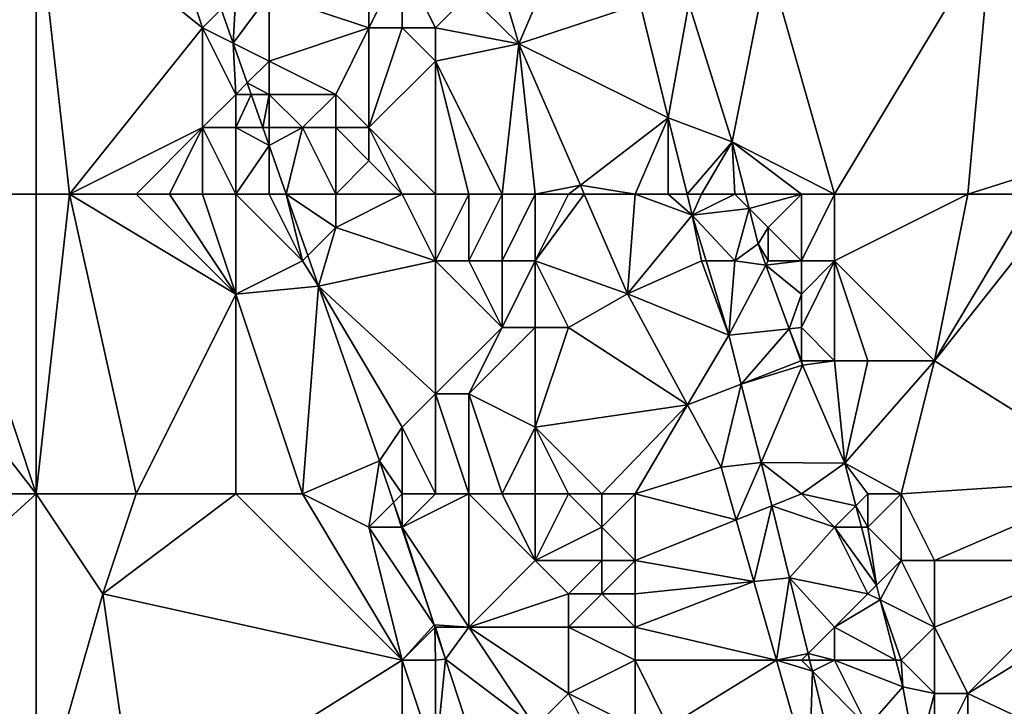
# Model space of a CAD drawing. Units: metres. Extents: x 73125 to 73750, y 343500 to 344000.
# Drawn here: x 73608 to 73637, y 343575 to 343595 of the extents above; entities that cross this region are included whole.
import ezdxf

# ---------------------------------------------------------------- set-up
doc = ezdxf.new("R2010")
doc.units = ezdxf.units.M
doc.layers.add('Terrain', color=15, linetype='Continuous')

msp = doc.modelspace()

# ---------------------------------------------------------------- linework, layer by layer
at = {"layer": 'Terrain'}
for points in [[(73600, 343600, 279.58), (73605, 343590, 279.43), (73608, 343599, 279.18), (73600, 343600, 279.58)], [(73605, 343590, 279.43), (73608, 343590, 279.31), (73608, 343599, 279.18), (73605, 343590, 279.43)], [(73608, 343590, 279.31), (73609, 343590, 279.26), (73608, 343599, 279.18), (73608, 343590, 279.31)], [(73609, 343590, 279.26), (73613, 343595, 278.83), (73608, 343599, 279.18), (73609, 343590, 279.26)], [(73608, 343599, 279.18), (73613, 343595, 278.83), (73612, 343598, 278.88), (73608, 343599, 279.18)], [(73642, 343599, 276.24), (73636.72, 343597.85, 276.553), (73638.8, 343590.88, 276.529), (73642, 343599, 276.24)], [(73612, 343598, 278.88), (73613, 343595, 278.83), (73613.562, 343595.562, 278.665), (73612, 343598, 278.88)], [(73618, 343598, 276.54), (73615, 343596, 278.03), (73618, 343595, 276.85), (73618, 343598, 276.54)], [(73618, 343598, 276.54), (73618, 343595, 276.85), (73619, 343597, 276.39), (73618, 343598, 276.54)], [(73624, 343598, 276.18), (73621.89, 343596.594, 275.965), (73622.51, 343594.52, 275.965), (73624, 343598, 276.18)], [(73624, 343598, 276.18), (73622.51, 343594.52, 275.965), (73626.154, 343595.721, 275.959), (73624, 343598, 276.18)], [(73632, 343590, 276.93), (73636.72, 343597.85, 276.553), (73630, 343597, 276.93), (73632, 343590, 276.93)], [(73632, 343590, 276.93), (73636, 343590, 276.92), (73636.72, 343597.85, 276.553), (73632, 343590, 276.93)], [(73636, 343590, 276.92), (73638.8, 343590.88, 276.529), (73636.72, 343597.85, 276.553), (73636, 343590, 276.92)], [(73618, 343595, 276.85), (73619, 343595, 276.52), (73619, 343597, 276.39), (73618, 343595, 276.85)], [(73619, 343597, 276.39), (73619, 343595, 276.52), (73620, 343595, 276.28), (73619, 343597, 276.39)], [(73619, 343597, 276.39), (73620, 343595, 276.28), (73621, 343596, 276.22), (73619, 343597, 276.39)], [(73630, 343597, 276.93), (73627.62, 343595.73, 277.069), (73628.92, 343591.57, 277.141), (73630, 343597, 276.93)], [(73632, 343590, 276.93), (73630, 343597, 276.93), (73628.92, 343591.57, 277.141), (73632, 343590, 276.93)], [(73621, 343596, 276.22), (73622.51, 343594.52, 275.965), (73621.89, 343596.594, 275.965), (73621, 343596, 276.22)], [(73614, 343596, 278.3), (73613.562, 343595.562, 278.665), (73613.921, 343594.54, 278.637), (73614, 343596, 278.3)], [(73614, 343596, 278.3), (73613.921, 343594.54, 278.637), (73615, 343596, 278.03), (73614, 343596, 278.3)], [(73615, 343596, 278.03), (73613.921, 343594.54, 278.637), (73615, 343594, 278.09), (73615, 343596, 278.03)], [(73615, 343596, 278.03), (73615, 343594, 278.09), (73618, 343595, 276.85), (73615, 343596, 278.03)], [(73621, 343596, 276.22), (73620, 343595, 276.28), (73622.51, 343594.52, 275.965), (73621, 343596, 276.22)], [(73613, 343595, 278.83), (73613.921, 343594.54, 278.637), (73613.562, 343595.562, 278.665), (73613, 343595, 278.83)], [(73626.154, 343595.721, 275.959), (73622.51, 343594.52, 275.965), (73627, 343592.291, 275.959), (73626.154, 343595.721, 275.959)], [(73627.62, 343595.73, 277.069), (73626.154, 343595.721, 275.959), (73627, 343592.291, 275.959), (73627.62, 343595.73, 277.069)], [(73627.62, 343595.73, 277.069), (73627, 343592.291, 275.959), (73628.92, 343591.57, 277.141), (73627.62, 343595.73, 277.069)], [(73609, 343590, 279.26), (73613, 343592, 279.05), (73613, 343595, 278.83), (73609, 343590, 279.26)], [(73613, 343595, 278.83), (73613, 343592, 279.05), (73614, 343593, 278.78), (73613, 343595, 278.83)], [(73613, 343595, 278.83), (73614, 343593, 278.78), (73613.921, 343594.54, 278.637), (73613, 343595, 278.83)], [(73618, 343595, 276.85), (73615, 343594, 278.09), (73617, 343593, 277.84), (73618, 343595, 276.85)], [(73618, 343595, 276.85), (73617, 343593, 277.84), (73618, 343592, 277.38), (73618, 343595, 276.85)], [(73618, 343595, 276.85), (73618, 343592, 277.38), (73619, 343595, 276.52), (73618, 343595, 276.85)], [(73618, 343592, 277.38), (73620, 343594, 276.28), (73619, 343595, 276.52), (73618, 343592, 277.38)], [(73619, 343595, 276.52), (73620, 343594, 276.28), (73620, 343595, 276.28), (73619, 343595, 276.52)], [(73620, 343595, 276.28), (73620, 343594, 276.28), (73622.51, 343594.52, 275.965), (73620, 343595, 276.28)], [(73615, 343594, 278.09), (73613.921, 343594.54, 278.637), (73614.341, 343593.341, 278.603), (73615, 343594, 278.09)], [(73614, 343593, 278.78), (73614.341, 343593.341, 278.603), (73613.921, 343594.54, 278.637), (73614, 343593, 278.78)], [(73622, 343590, 276.4), (73622.51, 343594.52, 275.965), (73620, 343594, 276.28), (73622, 343590, 276.4)], [(73622, 343590, 276.4), (73623, 343590, 276.18), (73622.51, 343594.52, 275.965), (73622, 343590, 276.4)], [(73623, 343590, 276.18), (73624.355, 343590.271, 275.965), (73622.51, 343594.52, 275.965), (73623, 343590, 276.18)], [(73624.355, 343590.271, 275.965), (73627, 343592.291, 275.959), (73622.51, 343594.52, 275.965), (73624.355, 343590.271, 275.965)], [(73615, 343594, 278.09), (73614.341, 343593.341, 278.603), (73615, 343593, 278.41), (73615, 343594, 278.09)], [(73615, 343594, 278.09), (73615, 343593, 278.41), (73617, 343593, 277.84), (73615, 343594, 278.09)], [(73618, 343592, 277.38), (73620, 343590, 277.09), (73620, 343594, 276.28), (73618, 343592, 277.38)], [(73620, 343590, 277.09), (73621, 343590, 276.75), (73620, 343594, 276.28), (73620, 343590, 277.09)], [(73621, 343590, 276.75), (73622, 343590, 276.4), (73620, 343594, 276.28), (73621, 343590, 276.75)], [(73614, 343593, 278.78), (73614.46, 343593, 278.593), (73614.341, 343593.341, 278.603), (73614, 343593, 278.78)], [(73615, 343593, 278.41), (73614.341, 343593.341, 278.603), (73614.46, 343593, 278.593), (73615, 343593, 278.41)], [(73614, 343593, 278.78), (73613, 343592, 279.05), (73614, 343592, 278.95), (73614, 343593, 278.78)], [(73614, 343593, 278.78), (73614, 343592, 278.95), (73614.46, 343593, 278.593), (73614, 343593, 278.78)], [(73614, 343592, 278.95), (73614.811, 343592, 278.565), (73614.46, 343593, 278.593), (73614, 343592, 278.95)], [(73615, 343593, 278.41), (73614.46, 343593, 278.593), (73614.811, 343592, 278.565), (73615, 343593, 278.41)], [(73615, 343593, 278.41), (73614.811, 343592, 278.565), (73615, 343592, 278.65), (73615, 343593, 278.41)], [(73615, 343593, 278.41), (73615, 343592, 278.65), (73616, 343592, 278.11), (73615, 343593, 278.41)], [(73615, 343593, 278.41), (73616, 343592, 278.11), (73617, 343593, 277.84), (73615, 343593, 278.41)], [(73617, 343593, 277.84), (73616, 343592, 278.11), (73617, 343592, 277.7), (73617, 343593, 277.84)], [(73617, 343593, 277.84), (73617, 343592, 277.7), (73618, 343592, 277.38), (73617, 343593, 277.84)], [(73626, 343590, 276.17), (73627, 343592.291, 275.959), (73624.355, 343590.271, 275.965), (73626, 343590, 276.17)], [(73626, 343590, 276.17), (73627, 343590, 276.11), (73627, 343592.291, 275.959), (73626, 343590, 276.17)], [(73627, 343590, 276.11), (73627.565, 343590, 275.959), (73627, 343592.291, 275.959), (73627, 343590, 276.11)], [(73627.565, 343590, 275.959), (73628.92, 343591.57, 277.141), (73627, 343592.291, 275.959), (73627.565, 343590, 275.959)], [(73609, 343590, 279.26), (73611, 343590, 279.08), (73613, 343592, 279.05), (73609, 343590, 279.26)], [(73611, 343590, 279.08), (73612, 343590, 279.03), (73613, 343592, 279.05), (73611, 343590, 279.08)], [(73612, 343590, 279.03), (73613, 343590, 278.95), (73613, 343592, 279.05), (73612, 343590, 279.03)], [(73613, 343590, 278.95), (73614, 343590, 278.99), (73613, 343592, 279.05), (73613, 343590, 278.95)], [(73614, 343590, 278.99), (73614, 343592, 278.95), (73613, 343592, 279.05), (73614, 343590, 278.99)], [(73614, 343590, 278.99), (73615, 343591.461, 278.55), (73614, 343592, 278.95), (73614, 343590, 278.99)], [(73614, 343592, 278.95), (73615, 343591.461, 278.55), (73614.811, 343592, 278.565), (73614, 343592, 278.95)], [(73615, 343592, 278.65), (73614.811, 343592, 278.565), (73615, 343591.461, 278.55), (73615, 343592, 278.65)], [(73615.512, 343590, 278.509), (73616, 343592, 278.11), (73615, 343591.461, 278.55), (73615.512, 343590, 278.509)], [(73615, 343592, 278.65), (73615, 343591.461, 278.55), (73616, 343592, 278.11), (73615, 343592, 278.65)], [(73617, 343590, 277.96), (73616, 343592, 278.11), (73615.512, 343590, 278.509), (73617, 343590, 277.96)], [(73617, 343590, 277.96), (73617, 343592, 277.7), (73616, 343592, 278.11), (73617, 343590, 277.96)], [(73617, 343590, 277.96), (73618, 343591, 277.63), (73617, 343592, 277.7), (73617, 343590, 277.96)], [(73617, 343592, 277.7), (73618, 343591, 277.63), (73618, 343592, 277.38), (73617, 343592, 277.7)], [(73618, 343592, 277.38), (73618, 343591, 277.63), (73619, 343590, 277.4), (73618, 343592, 277.38)], [(73618, 343592, 277.38), (73619, 343590, 277.4), (73620, 343590, 277.09), (73618, 343592, 277.38)], [(73614, 343590, 278.99), (73615, 343590, 278.8), (73615, 343591.461, 278.55), (73614, 343590, 278.99)], [(73615, 343590, 278.8), (73615.512, 343590, 278.509), (73615, 343591.461, 278.55), (73615, 343590, 278.8)], [(73628, 343590, 276.09), (73628.92, 343591.57, 277.141), (73627.565, 343590, 275.959), (73628, 343590, 276.09)], [(73628, 343590, 276.09), (73629, 343590, 276.22), (73628.92, 343591.57, 277.141), (73628, 343590, 276.09)], [(73629, 343590, 276.22), (73629.32, 343590, 277.135), (73628.92, 343591.57, 277.141), (73629, 343590, 276.22)], [(73631, 343590, 276.82), (73628.92, 343591.57, 277.141), (73629.32, 343590, 277.135), (73631, 343590, 276.82)], [(73631, 343590, 276.82), (73632, 343590, 276.93), (73628.92, 343591.57, 277.141), (73631, 343590, 276.82)], [(73617, 343590, 277.96), (73619, 343590, 277.4), (73618, 343591, 277.63), (73617, 343590, 277.96)], [(73636, 343590, 276.92), (73638, 343590, 276.93), (73638.8, 343590.88, 276.529), (73636, 343590, 276.92)], [(73623, 343590, 276.18), (73624, 343590, 276.13), (73624.355, 343590.271, 275.965), (73623, 343590, 276.18)], [(73624, 343590, 276.13), (73624.472, 343590, 275.965), (73624.355, 343590.271, 275.965), (73624, 343590, 276.13)], [(73626, 343590, 276.17), (73624.355, 343590.271, 275.965), (73624.472, 343590, 275.965), (73626, 343590, 276.17)], [(73597, 343581, 280.7), (73608, 343581, 279.35), (73601, 343590, 279.84), (73597, 343581, 280.7)], [(73608, 343581, 279.35), (73605, 343590, 279.43), (73601, 343590, 279.84), (73608, 343581, 279.35)], [(73608, 343581, 279.35), (73608, 343590, 279.31), (73605, 343590, 279.43), (73608, 343581, 279.35)], [(73608, 343581, 279.35), (73611, 343581, 279.17), (73609, 343590, 279.26), (73608, 343581, 279.35)], [(73608, 343581, 279.35), (73609, 343590, 279.26), (73608, 343590, 279.31), (73608, 343581, 279.35)], [(73611, 343581, 279.17), (73614, 343587, 278.9), (73609, 343590, 279.26), (73611, 343581, 279.17)], [(73609, 343590, 279.26), (73614, 343587, 278.9), (73611, 343590, 279.08), (73609, 343590, 279.26)], [(73611, 343590, 279.08), (73614, 343587, 278.9), (73612, 343590, 279.03), (73611, 343590, 279.08)], [(73612, 343590, 279.03), (73614, 343587, 278.9), (73613, 343590, 278.95), (73612, 343590, 279.03)], [(73613, 343590, 278.95), (73614, 343587, 278.9), (73614, 343590, 278.99), (73613, 343590, 278.95)], [(73614, 343590, 278.99), (73614, 343587, 278.9), (73616, 343588, 278.55), (73614, 343590, 278.99)], [(73614, 343590, 278.99), (73616, 343588, 278.55), (73615, 343590, 278.8), (73614, 343590, 278.99)], [(73615, 343590, 278.8), (73616, 343588, 278.55), (73615.512, 343590, 278.509), (73615, 343590, 278.8)], [(73617, 343590, 277.96), (73615.512, 343590, 278.509), (73617, 343589, 278.13), (73617, 343590, 277.96)], [(73617, 343589, 278.13), (73615.512, 343590, 278.509), (73616.158, 343588.158, 278.457), (73617, 343589, 278.13)], [(73616, 343588, 278.55), (73616.158, 343588.158, 278.457), (73615.512, 343590, 278.509), (73616, 343588, 278.55)], [(73617, 343590, 277.96), (73617, 343589, 278.13), (73619, 343590, 277.4), (73617, 343590, 277.96)], [(73617, 343589, 278.13), (73620, 343588, 277.16), (73619, 343590, 277.4), (73617, 343589, 278.13)], [(73619, 343590, 277.4), (73620, 343588, 277.16), (73620, 343590, 277.09), (73619, 343590, 277.4)], [(73620, 343590, 277.09), (73620, 343588, 277.16), (73621, 343590, 276.75), (73620, 343590, 277.09)], [(73621, 343590, 276.75), (73620, 343588, 277.16), (73621, 343588, 276.79), (73621, 343590, 276.75)], [(73621, 343590, 276.75), (73621, 343588, 276.79), (73622, 343590, 276.4), (73621, 343590, 276.75)], [(73622, 343590, 276.4), (73621, 343588, 276.79), (73622, 343588, 276.42), (73622, 343590, 276.4)], [(73622, 343590, 276.4), (73622, 343588, 276.42), (73623, 343590, 276.18), (73622, 343590, 276.4)], [(73623, 343590, 276.18), (73622, 343588, 276.42), (73623, 343588, 276.18), (73623, 343590, 276.18)], [(73623, 343590, 276.18), (73623, 343588, 276.18), (73624, 343590, 276.13), (73623, 343590, 276.18)], [(73624, 343590, 276.13), (73623, 343588, 276.18), (73624.472, 343590, 275.965), (73624, 343590, 276.13)], [(73623, 343588, 276.18), (73625.77, 343587.01, 275.965), (73624.472, 343590, 275.965), (73623, 343588, 276.18)], [(73626, 343590, 276.17), (73624.472, 343590, 275.965), (73625.77, 343587.01, 275.965), (73626, 343590, 276.17)], [(73626, 343590, 276.17), (73625.77, 343587.01, 275.965), (73627.72, 343589.37, 275.959), (73626, 343590, 276.17)], [(73626, 343590, 276.17), (73627.72, 343589.37, 275.959), (73627, 343590, 276.11), (73626, 343590, 276.17)], [(73627, 343590, 276.11), (73627.72, 343589.37, 275.959), (73627.565, 343590, 275.959), (73627, 343590, 276.11)], [(73628, 343590, 276.09), (73627.565, 343590, 275.959), (73627.72, 343589.37, 275.959), (73628, 343590, 276.09)], [(73628, 343590, 276.09), (73627.72, 343589.37, 275.959), (73629, 343590, 276.22), (73628, 343590, 276.09)], [(73629, 343590, 276.22), (73627.72, 343589.37, 275.959), (73629.43, 343589.57, 277.134), (73629, 343590, 276.22)], [(73629, 343590, 276.22), (73629.43, 343589.57, 277.134), (73629.32, 343590, 277.135), (73629, 343590, 276.22)], [(73631, 343590, 276.82), (73629.32, 343590, 277.135), (73629.43, 343589.57, 277.134), (73631, 343590, 276.82)], [(73631, 343590, 276.82), (73629.43, 343589.57, 277.134), (73630, 343589, 276.38), (73631, 343590, 276.82)], [(73631, 343590, 276.82), (73630, 343589, 276.38), (73631, 343588, 276.77), (73631, 343590, 276.82)], [(73631, 343590, 276.82), (73631, 343588, 276.77), (73632, 343590, 276.93), (73631, 343590, 276.82)], [(73632, 343590, 276.93), (73631, 343588, 276.77), (73632, 343588, 276.94), (73632, 343590, 276.93)], [(73632, 343590, 276.93), (73632, 343588, 276.94), (73636, 343590, 276.92), (73632, 343590, 276.93)], [(73636, 343590, 276.92), (73632, 343588, 276.94), (73635, 343585, 276.87), (73636, 343590, 276.92)], [(73636, 343590, 276.92), (73635, 343585, 276.87), (73638, 343590, 276.93), (73636, 343590, 276.92)], [(73638, 343590, 276.93), (73635, 343585, 276.87), (73638.975, 343590, 276.548), (73638, 343590, 276.93)], [(73635, 343585, 276.87), (73640.68, 343581.44, 276.727), (73638.975, 343590, 276.548), (73635, 343585, 276.87)], [(73628, 343588, 276.09), (73627.72, 343589.37, 275.959), (73625.77, 343587.01, 275.965), (73628, 343588, 276.09)], [(73629, 343588, 276.11), (73629.43, 343589.57, 277.134), (73627.72, 343589.37, 275.959), (73629, 343588, 276.11)], [(73628, 343588, 276.09), (73628.139, 343588, 275.959), (73627.72, 343589.37, 275.959), (73628, 343588, 276.09)], [(73629, 343588, 276.11), (73627.72, 343589.37, 275.959), (73628.139, 343588, 275.959), (73629, 343588, 276.11)], [(73629, 343588, 276.11), (73629.7, 343588.51, 277.129), (73629.43, 343589.57, 277.134), (73629, 343588, 276.11)], [(73630, 343589, 276.38), (73629.43, 343589.57, 277.134), (73629.7, 343588.51, 277.129), (73630, 343589, 276.38)], [(73617, 343589, 278.13), (73616.158, 343588.158, 278.457), (73616.48, 343587.24, 278.431), (73617, 343589, 278.13)], [(73617, 343589, 278.13), (73616.48, 343587.24, 278.431), (73620, 343588, 277.16), (73617, 343589, 278.13)], [(73630, 343589, 276.38), (73629.7, 343588.51, 277.129), (73630, 343588, 276.26), (73630, 343589, 276.38)], [(73631, 343588, 276.77), (73630, 343589, 276.38), (73630, 343588, 276.26), (73631, 343588, 276.77)], [(73629, 343588, 276.11), (73629.933, 343587.873, 277.118), (73629.7, 343588.51, 277.129), (73629, 343588, 276.11)], [(73630, 343588, 276.26), (73629.7, 343588.51, 277.129), (73629.933, 343587.873, 277.118), (73630, 343588, 276.26)], [(73616, 343588, 278.55), (73616.48, 343587.24, 278.431), (73616.158, 343588.158, 278.457), (73616, 343588, 278.55)], [(73616, 343588, 278.55), (73614, 343587, 278.9), (73616.48, 343587.24, 278.431), (73616, 343588, 278.55)], [(73616.48, 343587.24, 278.431), (73620, 343584, 277.67), (73620, 343588, 277.16), (73616.48, 343587.24, 278.431)], [(73620, 343588, 277.16), (73620, 343584, 277.67), (73622, 343586, 276.51), (73620, 343588, 277.16)], [(73620, 343588, 277.16), (73622, 343586, 276.51), (73621, 343588, 276.79), (73620, 343588, 277.16)], [(73621, 343588, 276.79), (73622, 343586, 276.51), (73622, 343588, 276.42), (73621, 343588, 276.79)], [(73622, 343588, 276.42), (73622, 343586, 276.51), (73623, 343588, 276.18), (73622, 343588, 276.42)], [(73623, 343588, 276.18), (73622, 343586, 276.51), (73623, 343586, 276.22), (73623, 343588, 276.18)], [(73623, 343588, 276.18), (73623, 343586, 276.22), (73624, 343586, 276.09), (73623, 343588, 276.18)], [(73623, 343588, 276.18), (73624, 343586, 276.09), (73625.77, 343587.01, 275.965), (73623, 343588, 276.18)], [(73628, 343588, 276.09), (73625.77, 343587.01, 275.965), (73628.82, 343585.77, 275.959), (73628, 343588, 276.09)], [(73628, 343588, 276.09), (73628.82, 343585.77, 275.959), (73628.139, 343588, 275.959), (73628, 343588, 276.09)], [(73629, 343588, 276.11), (73628.139, 343588, 275.959), (73628.82, 343585.77, 275.959), (73629, 343588, 276.11)], [(73629, 343588, 276.11), (73628.82, 343585.77, 275.959), (73629.933, 343587.873, 277.118), (73629, 343588, 276.11)], [(73630.631, 343585.961, 277.083), (73629.933, 343587.873, 277.118), (73628.82, 343585.77, 275.959), (73630.631, 343585.961, 277.083)], [(73631, 343588, 276.77), (73630, 343588, 276.26), (73629.933, 343587.873, 277.118), (73631, 343588, 276.77)], [(73631, 343588, 276.77), (73629.933, 343587.873, 277.118), (73631, 343587, 276.57), (73631, 343588, 276.77)], [(73631, 343587, 276.57), (73629.933, 343587.873, 277.118), (73630.631, 343585.961, 277.083), (73631, 343587, 276.57)], [(73631, 343588, 276.77), (73631, 343587, 276.57), (73632, 343588, 276.94), (73631, 343588, 276.77)], [(73632, 343588, 276.94), (73631, 343587, 276.57), (73631, 343586, 276.33), (73632, 343588, 276.94)], [(73632, 343588, 276.94), (73631, 343586, 276.33), (73632, 343585, 276.74), (73632, 343588, 276.94)], [(73632, 343588, 276.94), (73633, 343585, 276.99), (73635, 343585, 276.87), (73632, 343588, 276.94)], [(73632, 343588, 276.94), (73632, 343585, 276.74), (73633, 343585, 276.99), (73632, 343588, 276.94)], [(73616, 343581, 278.77), (73616.48, 343587.24, 278.431), (73614, 343587, 278.9), (73616, 343581, 278.77)], [(73616, 343581, 278.77), (73618.32, 343581.99, 278.341), (73616.48, 343587.24, 278.431), (73616, 343581, 278.77)], [(73618.32, 343581.99, 278.341), (73619, 343583, 278.13), (73616.48, 343587.24, 278.431), (73618.32, 343581.99, 278.341)], [(73616.48, 343587.24, 278.431), (73619, 343583, 278.13), (73620, 343584, 277.67), (73616.48, 343587.24, 278.431)], [(73611, 343581, 279.17), (73614, 343581, 278.92), (73614, 343587, 278.9), (73611, 343581, 279.17)], [(73614, 343581, 278.92), (73616, 343581, 278.77), (73614, 343587, 278.9), (73614, 343581, 278.92)], [(73624, 343586, 276.09), (73627.578, 343583.669, 275.965), (73625.77, 343587.01, 275.965), (73624, 343586, 276.09)], [(73627.578, 343583.669, 275.965), (73628.82, 343585.77, 275.959), (73625.77, 343587.01, 275.965), (73627.578, 343583.669, 275.965)], [(73631, 343587, 276.57), (73630.631, 343585.961, 277.083), (73631, 343586, 276.33), (73631, 343587, 276.57)], [(73622, 343586, 276.51), (73620, 343584, 277.67), (73621, 343584, 277.33), (73622, 343586, 276.51)], [(73622, 343586, 276.51), (73621, 343584, 277.33), (73623, 343586, 276.22), (73622, 343586, 276.51)], [(73623, 343586, 276.22), (73621, 343584, 277.33), (73623, 343583, 276.71), (73623, 343586, 276.22)], [(73623, 343586, 276.22), (73623, 343583, 276.71), (73624, 343586, 276.09), (73623, 343586, 276.22)], [(73624, 343586, 276.09), (73623, 343583, 276.71), (73627.578, 343583.669, 275.965), (73624, 343586, 276.09)], [(73629.193, 343584.297, 275.959), (73628.82, 343585.77, 275.959), (73627.578, 343583.669, 275.965), (73629.193, 343584.297, 275.959)], [(73630.631, 343585.961, 277.083), (73628.82, 343585.77, 275.959), (73629.193, 343584.297, 275.959), (73630.631, 343585.961, 277.083)], [(73630.631, 343585.961, 277.083), (73629.193, 343584.297, 275.959), (73630.985, 343584.994, 277.066), (73630.631, 343585.961, 277.083)], [(73631, 343586, 276.33), (73630.631, 343585.961, 277.083), (73631, 343585, 276.19), (73631, 343586, 276.33)], [(73631, 343585, 276.19), (73630.631, 343585.961, 277.083), (73630.985, 343584.994, 277.066), (73631, 343585, 276.19)], [(73631, 343586, 276.33), (73631, 343585, 276.19), (73632, 343585, 276.74), (73631, 343586, 276.33)], [(73630.985, 343584.994, 277.066), (73629.193, 343584.297, 275.959), (73631.03, 343584.87, 277.063), (73630.985, 343584.994, 277.066)], [(73631.03, 343584.87, 277.063), (73629.193, 343584.297, 275.959), (73629.79, 343581.94, 275.959), (73631.03, 343584.87, 277.063)], [(73631.03, 343584.87, 277.063), (73629.79, 343581.94, 275.959), (73632.31, 343581.92, 276.895), (73631.03, 343584.87, 277.063)], [(73631, 343585, 276.19), (73630.985, 343584.994, 277.066), (73631.03, 343584.87, 277.063), (73631, 343585, 276.19)], [(73631, 343585, 276.19), (73631.03, 343584.87, 277.063), (73632, 343585, 276.74), (73631, 343585, 276.19)], [(73632, 343585, 276.74), (73631.03, 343584.87, 277.063), (73632.31, 343581.92, 276.895), (73632, 343585, 276.74)], [(73632, 343585, 276.74), (73632.31, 343581.92, 276.895), (73633, 343585, 276.99), (73632, 343585, 276.74)], [(73634, 343581, 276.94), (73635, 343585, 276.87), (73632.31, 343581.92, 276.895), (73634, 343581, 276.94)], [(73633, 343585, 276.99), (73632.31, 343581.92, 276.895), (73635, 343585, 276.87), (73633, 343585, 276.99)], [(73634, 343581, 276.94), (73640.68, 343581.44, 276.727), (73635, 343585, 276.87), (73634, 343581, 276.94)], [(73629.193, 343584.297, 275.959), (73627.578, 343583.669, 275.965), (73628.59, 343581.8, 275.965), (73629.193, 343584.297, 275.959)], [(73629.193, 343584.297, 275.959), (73628.59, 343581.8, 275.965), (73629.79, 343581.94, 275.959), (73629.193, 343584.297, 275.959)], [(73620, 343581, 277.87), (73620, 343584, 277.67), (73619, 343583, 278.13), (73620, 343581, 277.87)], [(73620, 343581, 277.87), (73621, 343581, 277.48), (73620, 343584, 277.67), (73620, 343581, 277.87)], [(73621, 343581, 277.48), (73621, 343584, 277.33), (73620, 343584, 277.67), (73621, 343581, 277.48)], [(73621, 343581, 277.48), (73622, 343581, 277.18), (73621, 343584, 277.33), (73621, 343581, 277.48)], [(73622, 343581, 277.18), (73623, 343583, 276.71), (73621, 343584, 277.33), (73622, 343581, 277.18)], [(73625, 343581, 276.23), (73627.578, 343583.669, 275.965), (73623, 343583, 276.71), (73625, 343581, 276.23)], [(73625, 343581, 276.23), (73626, 343581, 276.1), (73627.578, 343583.669, 275.965), (73625, 343581, 276.23)], [(73626, 343581, 276.1), (73628.59, 343581.8, 275.965), (73627.578, 343583.669, 275.965), (73626, 343581, 276.1)], [(73618.32, 343581.99, 278.341), (73619, 343581, 278.23), (73619, 343583, 278.13), (73618.32, 343581.99, 278.341)], [(73619, 343581, 278.23), (73620, 343581, 277.87), (73619, 343583, 278.13), (73619, 343581, 278.23)], [(73622, 343581, 277.18), (73623, 343581, 276.85), (73623, 343583, 276.71), (73622, 343581, 277.18)], [(73623, 343581, 276.85), (73624, 343581, 276.51), (73623, 343583, 276.71), (73623, 343581, 276.85)], [(73624, 343581, 276.51), (73625, 343581, 276.23), (73623, 343583, 276.71), (73624, 343581, 276.51)], [(73616, 343581, 278.77), (73618, 343580, 278.55), (73618.32, 343581.99, 278.341), (73616, 343581, 278.77)], [(73618, 343580, 278.55), (73618.736, 343580.736, 278.314), (73618.32, 343581.99, 278.341), (73618, 343580, 278.55)], [(73618.736, 343580.736, 278.314), (73619, 343581, 278.23), (73618.32, 343581.99, 278.341), (73618.736, 343580.736, 278.314)], [(73629.044, 343580.218, 275.988), (73629.79, 343581.94, 275.959), (73628.59, 343581.8, 275.965), (73629.044, 343580.218, 275.988)], [(73630.108, 343580.643, 275.979), (73629.79, 343581.94, 275.959), (73629.044, 343580.218, 275.988), (73630.108, 343580.643, 275.979)], [(73631, 343581, 276.14), (73632.31, 343581.92, 276.895), (73629.79, 343581.94, 275.959), (73631, 343581, 276.14)], [(73631, 343581, 276.14), (73629.79, 343581.94, 275.959), (73630.108, 343580.643, 275.979), (73631, 343581, 276.14)], [(73631, 343581, 276.14), (73632.641, 343580.641, 276.878), (73632.31, 343581.92, 276.895), (73631, 343581, 276.14)], [(73633, 343581, 276.66), (73634, 343581, 276.94), (73632.31, 343581.92, 276.895), (73633, 343581, 276.66)], [(73633, 343581, 276.66), (73632.31, 343581.92, 276.895), (73632.641, 343580.641, 276.878), (73633, 343581, 276.66)], [(73626, 343581, 276.1), (73629.044, 343580.218, 275.988), (73628.59, 343581.8, 275.965), (73626, 343581, 276.1)], [(73634, 343581, 276.94), (73635, 343579, 276.82), (73640.68, 343581.44, 276.727), (73634, 343581, 276.94)], [(73635, 343579, 276.82), (73640, 343579, 276.95), (73640.68, 343581.44, 276.727), (73635, 343579, 276.82)], [(73597, 343581, 280.7), (73597, 343571, 281.01), (73608, 343581, 279.35), (73597, 343581, 280.7)], [(73608, 343581, 279.35), (73597, 343571, 281.01), (73608, 343571, 279.59), (73608, 343581, 279.35)], [(73608, 343581, 279.35), (73610, 343578, 279.2), (73611, 343581, 279.17), (73608, 343581, 279.35)], [(73608, 343581, 279.35), (73608, 343571, 279.59), (73610, 343578, 279.2), (73608, 343581, 279.35)], [(73611, 343581, 279.17), (73610, 343578, 279.2), (73614, 343581, 278.92), (73611, 343581, 279.17)], [(73614, 343581, 278.92), (73610, 343578, 279.2), (73619, 343576, 278.48), (73614, 343581, 278.92)], [(73614, 343581, 278.92), (73619, 343576, 278.48), (73616, 343581, 278.77), (73614, 343581, 278.92)], [(73616, 343581, 278.77), (73619, 343576, 278.48), (73618, 343580, 278.55), (73616, 343581, 278.77)], [(73618, 343580, 278.55), (73618.981, 343580, 278.297), (73618.736, 343580.736, 278.314), (73618, 343580, 278.55)], [(73618.736, 343580.736, 278.314), (73619, 343580, 278.31), (73619, 343581, 278.23), (73618.736, 343580.736, 278.314)], [(73618.736, 343580.736, 278.314), (73618.981, 343580, 278.297), (73619, 343580, 278.31), (73618.736, 343580.736, 278.314)], [(73619, 343581, 278.23), (73619, 343580, 278.31), (73620, 343581, 277.87), (73619, 343581, 278.23)], [(73620, 343581, 277.87), (73619, 343580, 278.31), (73621, 343581, 277.48), (73620, 343581, 277.87)], [(73621, 343581, 277.48), (73619, 343580, 278.31), (73621, 343577, 277.77), (73621, 343581, 277.48)], [(73621, 343581, 277.48), (73621, 343577, 277.77), (73623, 343579, 277.14), (73621, 343581, 277.48)], [(73621, 343581, 277.48), (73623, 343579, 277.14), (73622, 343581, 277.18), (73621, 343581, 277.48)], [(73622, 343581, 277.18), (73623, 343579, 277.14), (73623, 343581, 276.85), (73622, 343581, 277.18)], [(73623, 343581, 276.85), (73623, 343579, 277.14), (73624, 343581, 276.51), (73623, 343581, 276.85)], [(73624, 343581, 276.51), (73623, 343579, 277.14), (73625, 343580, 276.25), (73624, 343581, 276.51)], [(73624, 343581, 276.51), (73625, 343580, 276.25), (73625, 343581, 276.23), (73624, 343581, 276.51)], [(73625, 343581, 276.23), (73625, 343580, 276.25), (73626, 343581, 276.1), (73625, 343581, 276.23)], [(73626, 343581, 276.1), (73625, 343580, 276.25), (73626, 343579, 276.15), (73626, 343581, 276.1)], [(73626, 343581, 276.1), (73626, 343579, 276.15), (73629.044, 343580.218, 275.988), (73626, 343581, 276.1)], [(73631, 343581, 276.14), (73630.108, 343580.643, 275.979), (73632, 343580, 276.17), (73631, 343581, 276.14)], [(73631, 343581, 276.14), (73632, 343580, 276.17), (73632.641, 343580.641, 276.878), (73631, 343581, 276.14)], [(73633, 343581, 276.66), (73632.641, 343580.641, 276.878), (73633, 343580, 276.45), (73633, 343581, 276.66)], [(73633, 343581, 276.66), (73633, 343580, 276.45), (73634, 343581, 276.94), (73633, 343581, 276.66)], [(73634, 343581, 276.94), (73633, 343580, 276.45), (73634, 343579, 276.63), (73634, 343581, 276.94)], [(73634, 343581, 276.94), (73634, 343579, 276.63), (73635, 343579, 276.82), (73634, 343581, 276.94)], [(73630.108, 343580.643, 275.979), (73629.044, 343580.218, 275.988), (73629.575, 343578.371, 276.015), (73630.108, 343580.643, 275.979)], [(73630.64, 343578.481, 276.012), (73630.108, 343580.643, 275.979), (73629.575, 343578.371, 276.015), (73630.64, 343578.481, 276.012)], [(73632, 343580, 276.17), (73630.108, 343580.643, 275.979), (73630.64, 343578.481, 276.012), (73632, 343580, 276.17)], [(73632, 343580, 276.17), (73632.807, 343580, 276.87), (73632.641, 343580.641, 276.878), (73632, 343580, 276.17)], [(73633, 343580, 276.45), (73632.641, 343580.641, 276.878), (73632.807, 343580, 276.87), (73633, 343580, 276.45)], [(73626, 343579, 276.15), (73629.575, 343578.371, 276.015), (73629.044, 343580.218, 275.988), (73626, 343579, 276.15)], [(73618, 343580, 278.55), (73619, 343576, 278.48), (73619.956, 343577.067, 278.232), (73618, 343580, 278.55)], [(73618, 343580, 278.55), (73619.956, 343577.067, 278.232), (73618.981, 343580, 278.297), (73618, 343580, 278.55)], [(73619, 343580, 278.31), (73618.981, 343580, 278.297), (73619.956, 343577.067, 278.232), (73619, 343580, 278.31)], [(73619, 343580, 278.31), (73619.956, 343577.067, 278.232), (73621, 343577, 277.77), (73619, 343580, 278.31)], [(73625, 343580, 276.25), (73623, 343579, 277.14), (73625, 343579, 276.34), (73625, 343580, 276.25)], [(73625, 343580, 276.25), (73625, 343579, 276.34), (73626, 343579, 276.15), (73625, 343580, 276.25)], [(73632, 343580, 276.17), (73630.64, 343578.481, 276.012), (73633, 343578, 276.29), (73632, 343580, 276.17)], [(73632, 343580, 276.17), (73633, 343578, 276.29), (73633.258, 343578.258, 276.846), (73632, 343580, 276.17)], [(73632, 343580, 276.17), (73633.258, 343578.258, 276.846), (73632.807, 343580, 276.87), (73632, 343580, 276.17)], [(73633, 343580, 276.45), (73632.807, 343580, 276.87), (73633.258, 343578.258, 276.846), (73633, 343580, 276.45)], [(73633, 343580, 276.45), (73633.258, 343578.258, 276.846), (73634, 343579, 276.63), (73633, 343580, 276.45)], [(73623, 343579, 277.14), (73621, 343577, 277.77), (73624, 343578, 276.87), (73623, 343579, 277.14)], [(73623, 343579, 277.14), (73624, 343578, 276.87), (73625, 343579, 276.34), (73623, 343579, 277.14)], [(73625, 343579, 276.34), (73624, 343578, 276.87), (73625, 343578, 276.44), (73625, 343579, 276.34)], [(73625, 343579, 276.34), (73625, 343578, 276.44), (73626, 343579, 276.15), (73625, 343579, 276.34)], [(73626, 343579, 276.15), (73625, 343578, 276.44), (73626, 343578, 276.46), (73626, 343579, 276.15)], [(73626, 343579, 276.15), (73626, 343578, 276.46), (73629.575, 343578.371, 276.015), (73626, 343579, 276.15)], [(73634, 343579, 276.63), (73633.258, 343578.258, 276.846), (73633.373, 343577.813, 276.84), (73634, 343579, 276.63)], [(73634, 343579, 276.63), (73633.373, 343577.813, 276.84), (73635, 343577, 276.7), (73634, 343579, 276.63)], [(73634, 343579, 276.63), (73635, 343577, 276.7), (73635, 343579, 276.82), (73634, 343579, 276.63)], [(73635, 343579, 276.82), (73635, 343577, 276.7), (73640, 343579, 276.95), (73635, 343579, 276.82)], [(73640, 343579, 276.95), (73635, 343577, 276.7), (73636, 343575, 276.8), (73640, 343579, 276.95)], [(73640, 343579, 276.95), (73636, 343575, 276.8), (73641.092, 343578.126, 276.764), (73640, 343579, 276.95)], [(73626, 343578, 276.46), (73626, 343577, 276.32), (73629.575, 343578.371, 276.015), (73626, 343578, 276.46)], [(73630.255, 343576, 276.049), (73629.575, 343578.371, 276.015), (73626, 343577, 276.32), (73630.255, 343576, 276.049)], [(73630.255, 343576, 276.049), (73630.64, 343578.481, 276.012), (73629.575, 343578.371, 276.015), (73630.255, 343576, 276.049)], [(73630.255, 343576, 276.049), (73631.2, 343576.2, 276.046), (73630.64, 343578.481, 276.012), (73630.255, 343576, 276.049)], [(73633, 343578, 276.29), (73630.64, 343578.481, 276.012), (73632, 343577, 276.09), (73633, 343578, 276.29)], [(73632, 343577, 276.09), (73630.64, 343578.481, 276.012), (73631.2, 343576.2, 276.046), (73632, 343577, 276.09)], [(73633, 343578, 276.29), (73633.373, 343577.813, 276.84), (73633.258, 343578.258, 276.846), (73633, 343578, 276.29)], [(73641.82, 343572.28, 276.829), (73641.092, 343578.126, 276.764), (73636, 343575, 276.8), (73641.82, 343572.28, 276.829)], [(73610, 343578, 279.2), (73608, 343571, 279.59), (73611, 343571, 279.2), (73610, 343578, 279.2)], [(73610, 343578, 279.2), (73611, 343571, 279.2), (73619, 343576, 278.48), (73610, 343578, 279.2)], [(73624, 343578, 276.87), (73621, 343577, 277.77), (73624, 343577, 276.94), (73624, 343578, 276.87)], [(73624, 343578, 276.87), (73624, 343577, 276.94), (73625, 343578, 276.44), (73624, 343578, 276.87)], [(73625, 343578, 276.44), (73624, 343577, 276.94), (73626, 343577, 276.32), (73625, 343578, 276.44)], [(73625, 343578, 276.44), (73626, 343577, 276.32), (73626, 343578, 276.46), (73625, 343578, 276.44)], [(73633, 343578, 276.29), (73632, 343577, 276.09), (73633.373, 343577.813, 276.84), (73633, 343578, 276.29)], [(73632, 343577, 276.09), (73633.843, 343576, 276.816), (73633.373, 343577.813, 276.84), (73632, 343577, 276.09)], [(73635, 343577, 276.7), (73633.373, 343577.813, 276.84), (73634, 343576, 276.42), (73635, 343577, 276.7)], [(73634, 343576, 276.42), (73633.373, 343577.813, 276.84), (73633.843, 343576, 276.816), (73634, 343576, 276.42)], [(73619, 343576, 278.48), (73619.983, 343576.983, 278.231), (73619.956, 343577.067, 278.232), (73619, 343576, 278.48)], [(73619, 343576, 278.48), (73620, 343576, 278.27), (73619.983, 343576.983, 278.231), (73619, 343576, 278.48)], [(73620, 343577, 278.21), (73621, 343577, 277.77), (73619.956, 343577.067, 278.232), (73620, 343577, 278.21)], [(73620, 343577, 278.21), (73619.956, 343577.067, 278.232), (73619.983, 343576.983, 278.231), (73620, 343577, 278.21)], [(73620, 343577, 278.21), (73619.983, 343576.983, 278.231), (73620.3, 343576.03, 278.209), (73620, 343577, 278.21)], [(73620, 343576, 278.27), (73620.3, 343576.03, 278.209), (73619.983, 343576.983, 278.231), (73620, 343576, 278.27)], [(73620, 343577, 278.21), (73620.3, 343576.03, 278.209), (73621, 343577, 277.77), (73620, 343577, 278.21)], [(73621, 343577, 277.77), (73620.3, 343576.03, 278.209), (73623, 343574, 277.37), (73621, 343577, 277.77)], [(73621, 343577, 277.77), (73623, 343574, 277.37), (73624, 343575, 277.23), (73621, 343577, 277.77)], [(73621, 343577, 277.77), (73624, 343575, 277.23), (73624, 343577, 276.94), (73621, 343577, 277.77)], [(73624, 343577, 276.94), (73624, 343575, 277.23), (73626, 343576, 276.38), (73624, 343577, 276.94)], [(73624, 343577, 276.94), (73626, 343576, 276.38), (73626, 343577, 276.32), (73624, 343577, 276.94)], [(73630.255, 343576, 276.049), (73626, 343577, 276.32), (73626, 343576, 276.38), (73630.255, 343576, 276.049)], [(73632, 343577, 276.09), (73631.2, 343576.2, 276.046), (73632, 343576, 276.08), (73632, 343577, 276.09)], [(73632, 343577, 276.09), (73632, 343576, 276.08), (73633.843, 343576, 276.816), (73632, 343577, 276.09)], [(73635, 343577, 276.7), (73634, 343576, 276.42), (73635, 343575, 276.63), (73635, 343577, 276.7)], [(73635, 343577, 276.7), (73635, 343575, 276.63), (73636, 343575, 276.8), (73635, 343577, 276.7)], [(73611, 343571, 279.2), (73619, 343571, 278.6), (73619, 343576, 278.48), (73611, 343571, 279.2)], [(73619, 343576, 278.48), (73619, 343571, 278.6), (73620, 343573, 278.43), (73619, 343576, 278.48)], [(73619, 343576, 278.48), (73620, 343573, 278.43), (73620, 343576, 278.27), (73619, 343576, 278.48)], [(73620, 343576, 278.27), (73620, 343573, 278.43), (73620.3, 343576.03, 278.209), (73620, 343576, 278.27)], [(73620, 343573, 278.43), (73621.254, 343573.127, 278.154), (73620.3, 343576.03, 278.209), (73620, 343573, 278.43)], [(73623, 343574, 277.37), (73620.3, 343576.03, 278.209), (73621.254, 343573.127, 278.154), (73623, 343574, 277.37)], [(73626, 343576, 276.38), (73624, 343575, 277.23), (73626, 343574, 276.66), (73626, 343576, 276.38)], [(73626, 343576, 276.38), (73626, 343574, 276.66), (73627, 343574, 276.3), (73626, 343576, 276.38)], [(73630.255, 343576, 276.049), (73626, 343576, 276.38), (73627, 343574, 276.3), (73630.255, 343576, 276.049)], [(73630.255, 343576, 276.049), (73627, 343574, 276.3), (73631.237, 343572.58, 276.097), (73630.255, 343576, 276.049)], [(73631, 343576, 276.06), (73631.2, 343576.2, 276.046), (73630.255, 343576, 276.049), (73631, 343576, 276.06)], [(73631, 343576, 276.06), (73630.255, 343576, 276.049), (73631.33, 343575.67, 276.054), (73631, 343576, 276.06)], [(73630.255, 343576, 276.049), (73631.237, 343572.58, 276.097), (73631.33, 343575.67, 276.054), (73630.255, 343576, 276.049)], [(73631, 343576, 276.06), (73631.249, 343576, 276.049), (73631.2, 343576.2, 276.046), (73631, 343576, 276.06)], [(73631, 343576, 276.06), (73631.33, 343575.67, 276.054), (73631.249, 343576, 276.049), (73631, 343576, 276.06)], [(73632, 343576, 276.08), (73631.2, 343576.2, 276.046), (73631.249, 343576, 276.049), (73632, 343576, 276.08)], [(73632, 343576, 276.08), (73631.249, 343576, 276.049), (73631.33, 343575.67, 276.054), (73632, 343576, 276.08)], [(73632, 343576, 276.08), (73631.33, 343575.67, 276.054), (73633, 343574, 276.17), (73632, 343576, 276.08)], [(73632, 343576, 276.08), (73633, 343574, 276.17), (73634.05, 343575.2, 276.805), (73632, 343576, 276.08)], [(73632, 343576, 276.08), (73634.05, 343575.2, 276.805), (73633.843, 343576, 276.816), (73632, 343576, 276.08)], [(73634, 343576, 276.42), (73633.843, 343576, 276.816), (73634.05, 343575.2, 276.805), (73634, 343576, 276.42)], [(73634, 343576, 276.42), (73634.05, 343575.2, 276.805), (73635, 343575, 276.63), (73634, 343576, 276.42)], [(73631.33, 343575.67, 276.054), (73631.237, 343572.58, 276.097), (73632.04, 343572.78, 276.097), (73631.33, 343575.67, 276.054)], [(73633, 343574, 276.17), (73631.33, 343575.67, 276.054), (73632.04, 343572.78, 276.097), (73633, 343574, 276.17)], [(73633, 343574, 276.17), (73634.46, 343573, 276.813), (73634.05, 343575.2, 276.805), (73633, 343574, 276.17)], [(73635, 343575, 276.63), (73634.05, 343575.2, 276.805), (73634.46, 343573, 276.813), (73635, 343575, 276.63)], [(73624, 343575, 277.23), (73623, 343574, 277.37), (73625, 343573, 277.17), (73624, 343575, 277.23)], [(73624, 343575, 277.23), (73625, 343573, 277.17), (73626, 343574, 276.66), (73624, 343575, 277.23)], [(73635, 343575, 276.63), (73634.46, 343573, 276.813), (73635, 343573, 276.57), (73635, 343575, 276.63)], [(73635, 343575, 276.63), (73635, 343573, 276.57), (73636, 343575, 276.8), (73635, 343575, 276.63)], [(73636, 343575, 276.8), (73635, 343573, 276.57), (73636, 343573, 276.78), (73636, 343575, 276.8)], [(73641.82, 343572.28, 276.829), (73636, 343575, 276.8), (73636, 343573, 276.78), (73641.82, 343572.28, 276.829)]]:
    msp.add_3dface(points, dxfattribs=at)

doc.saveas('drawing.dxf')
